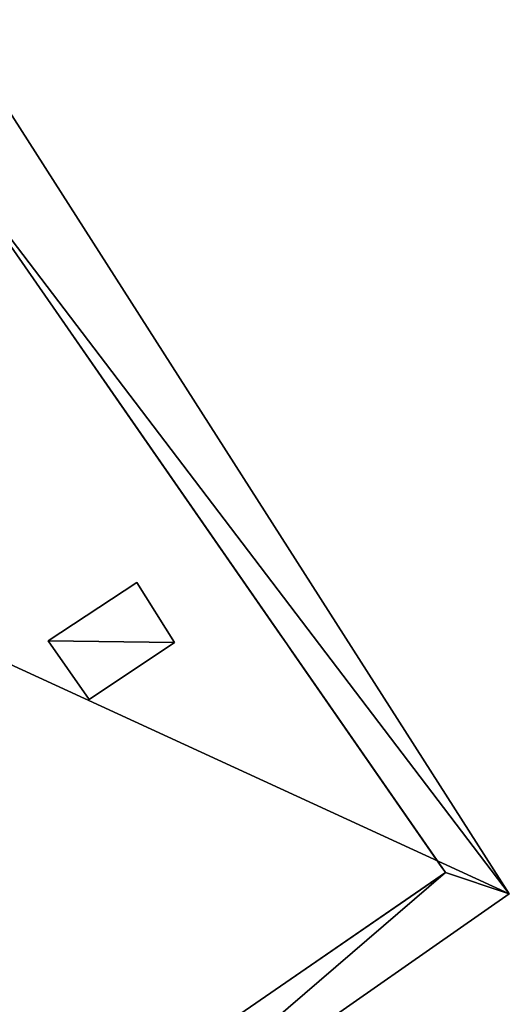
# Model space of a CAD drawing. Units: metres. Extents: x 72479 to 73129, y 348986 to 349575.
# Drawn here: x 72573 to 72579, y 349347 to 349359 of the extents above; entities that cross this region are included whole.
import ezdxf

# ---------------------------------------------------------------- set-up
doc = ezdxf.new("R2010")
doc.units = ezdxf.units.M
for name, color, linetype in [('FacadeFaces', 250, 'Continuous'), ('OuterEaves', 4, 'Continuous'), ('OuterWalls', 4, 'Continuous'), ('ProtrusionFaces', 250, 'Continuous'), ('RoofFaces', 250, 'Continuous'), ('TerrainIntersection', 106, 'Continuous')]:
    doc.layers.add(name, color=color, linetype=linetype)

msp = doc.modelspace()

# ---------------------------------------------------------------- linework, layer by layer
at = {"layer": 'FacadeFaces'}
for points in [[(72572.573, 349357.132, 284.096), (72578.485, 349348.61, 283.525), (72578.485, 349348.61, 261.28), (72572.573, 349357.132, 284.096)], [(72572.573, 349357.132, 284.096), (72578.485, 349348.61, 261.28), (72572.573, 349357.132, 261.28), (72572.573, 349357.132, 284.096)], [(72573.522, 349345.189, 283.527), (72567.609, 349353.706, 284.098), (72567.609, 349353.706, 261.28), (72573.522, 349345.189, 283.527)], [(72573.522, 349345.189, 283.527), (72567.609, 349353.706, 261.28), (72573.522, 349345.189, 261.28), (72573.522, 349345.189, 283.527)], [(72573.729, 349351.384, 283.982), (72574.791, 349352.086, 283.982), (72574.791, 349352.086, 283.808), (72573.729, 349351.384, 283.982)], [(72573.729, 349351.384, 283.982), (72574.791, 349352.086, 283.808), (72573.729, 349351.384, 283.81), (72573.729, 349351.384, 283.982)], [(72574.791, 349352.086, 283.982), (72575.242, 349351.365, 283.982), (72575.242, 349351.365, 283.761), (72574.791, 349352.086, 283.982)], [(72574.791, 349352.086, 283.982), (72575.242, 349351.365, 283.761), (72574.791, 349352.086, 283.808), (72574.791, 349352.086, 283.982)], [(72574.218, 349350.682, 283.982), (72573.729, 349351.384, 283.982), (72573.729, 349351.384, 283.81), (72574.218, 349350.682, 283.982)], [(72574.218, 349350.682, 283.982), (72573.729, 349351.384, 283.81), (72574.218, 349350.682, 283.763), (72574.218, 349350.682, 283.982)], [(72575.242, 349351.365, 283.982), (72574.218, 349350.682, 283.982), (72574.218, 349350.682, 283.763), (72575.242, 349351.365, 283.982)], [(72575.242, 349351.365, 283.982), (72574.218, 349350.682, 283.763), (72575.242, 349351.365, 283.761), (72575.242, 349351.365, 283.982)], [(72578.485, 349348.61, 283.525), (72573.522, 349345.189, 283.527), (72573.522, 349345.189, 261.28), (72578.485, 349348.61, 283.525)], [(72578.485, 349348.61, 283.525), (72573.522, 349345.189, 261.28), (72578.485, 349348.61, 261.28), (72578.485, 349348.61, 283.525)]]:
    msp.add_3dface(points, dxfattribs=at)
at = {"layer": 'OuterEaves'}
for points in [[(72572.559, 349358.826, 284.183), (72566.185, 349354.366, 284.183), (72573.605, 349344.411, 283.499), (72579.249, 349348.354, 283.499), (72572.559, 349358.826, 284.183)], [(72574.791, 349352.086, 283.982), (72573.729, 349351.384, 283.982), (72574.218, 349350.682, 283.982), (72575.242, 349351.365, 283.982), (72574.791, 349352.086, 283.982)]]:
    msp.add_polyline3d(points, dxfattribs=at)
at = {"layer": 'OuterWalls'}
for points in [[(72573.522, 349345.189, 283.527), (72578.485, 349348.61, 283.525), (72572.573, 349357.132, 284.096), (72567.609, 349353.706, 284.098), (72573.522, 349345.189, 283.527)], [(72574.791, 349352.086, 283.982), (72573.729, 349351.384, 283.982), (72574.218, 349350.682, 283.982), (72575.242, 349351.365, 283.982), (72574.791, 349352.086, 283.982)]]:
    msp.add_polyline3d(points, dxfattribs=at)
at = {"layer": 'ProtrusionFaces'}
for points in [[(72579.249, 349348.354, 283.499), (72572.573, 349357.132, 284.096), (72572.559, 349358.826, 284.183), (72579.249, 349348.354, 283.499)], [(72578.485, 349348.61, 283.525), (72572.573, 349357.132, 284.096), (72579.249, 349348.354, 283.499), (72578.485, 349348.61, 283.525)], [(72566.185, 349354.366, 284.183), (72567.609, 349353.706, 284.098), (72573.605, 349344.411, 283.499), (72566.185, 349354.366, 284.183)], [(72573.605, 349344.411, 283.499), (72567.609, 349353.706, 284.098), (72573.522, 349345.189, 283.527), (72573.605, 349344.411, 283.499)], [(72573.522, 349345.189, 283.527), (72578.485, 349348.61, 283.525), (72573.605, 349344.411, 283.499), (72573.522, 349345.189, 283.527)], [(72573.605, 349344.411, 283.499), (72578.485, 349348.61, 283.525), (72579.249, 349348.354, 283.499), (72573.605, 349344.411, 283.499)]]:
    msp.add_3dface(points, dxfattribs=at)
at = {"layer": 'RoofFaces'}
for points in [[(72566.185, 349354.366, 284.183), (72579.249, 349348.354, 283.499), (72572.559, 349358.826, 284.183), (72566.185, 349354.366, 284.183)], [(72573.605, 349344.411, 283.499), (72579.249, 349348.354, 283.499), (72566.185, 349354.366, 284.183), (72573.605, 349344.411, 283.499)], [(72573.729, 349351.384, 283.982), (72575.242, 349351.365, 283.982), (72574.791, 349352.086, 283.982), (72573.729, 349351.384, 283.982)], [(72574.218, 349350.682, 283.982), (72575.242, 349351.365, 283.982), (72573.729, 349351.384, 283.982), (72574.218, 349350.682, 283.982)]]:
    msp.add_3dface(points, dxfattribs=at)
at = {"layer": 'TerrainIntersection'}
for points in [[(72576.507, 349351.461, 261.294), (72574.543, 349354.293, 261.295), (72572.67, 349356.993, 261.295), (72572.637, 349357.039, 261.295), (72572.573, 349357.132, 261.295), (72572.57, 349357.13, 261.295), (72572.554, 349357.119, 261.298), (72571.858, 349356.638, 261.298), (72571.854, 349356.636, 261.299), (72571.841, 349356.627, 261.3), (72571.754, 349356.567, 261.298), (72567.609, 349353.706, 261.296), (72567.613, 349353.7, 261.296), (72567.643, 349353.657, 261.3), (72567.652, 349353.644, 261.3), (72567.667, 349353.622, 261.3), (72567.688, 349353.592, 261.3), (72569.235, 349351.363, 261.3), (72571.252, 349348.458, 261.298), (72571.312, 349348.373, 261.301), (72573.485, 349345.242, 261.301)], [(72576.01, 349346.904, 261.287), (72578.313, 349348.491, 261.281), (72578.45, 349348.586, 261.304), (72578.485, 349348.61, 261.299), (72578.48, 349348.617, 261.299), (72578.442, 349348.672, 261.297), (72576.643, 349351.265, 261.294), (72576.584, 349351.35, 261.294), (72576.507, 349351.461, 261.294)]]:
    msp.add_polyline3d(points, dxfattribs=at)

doc.saveas('drawing.dxf')
